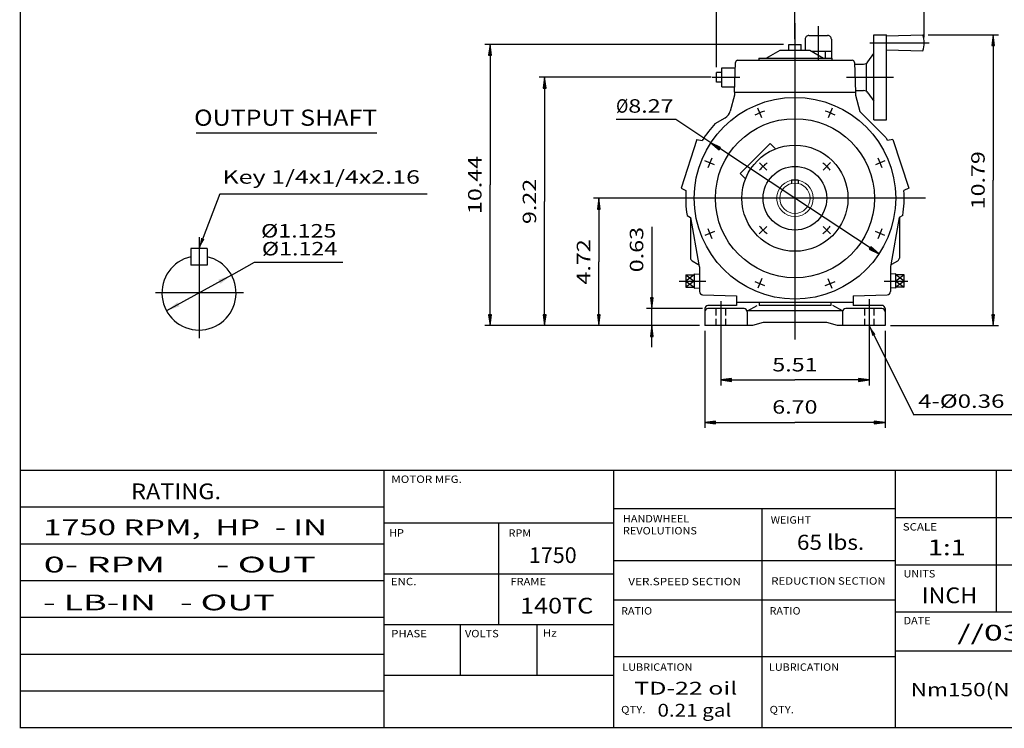
# Model space of a CAD drawing. Extents: x -28.8 to 28.8, y -21.3 to 21.3.
# Drawn here: x -28.8 to 7.8, y -21.3 to 5 of the extents above; entities that cross this region are included whole.
import ezdxf
from ezdxf.enums import TextEntityAlignment as Align

# ---------------------------------------------------------------- set-up
doc = ezdxf.new("R2010")
doc.units = 0
doc.header["$MEASUREMENT"] = 0
doc.linetypes.add('HIDDEN', pattern=[0.375, 0.25, -0.125])
doc.layers.add('DEFPOINTS-0', color=3, linetype='Continuous')
doc.styles.add('ATTR', font='ROMAND.SHX', dxfattribs={"height": 0.00802})
doc.styles.get("Standard").update_dxf_attribs({"font": 'ROMAND.SHX'})
doc.dimstyles.get("Standard").update_dxf_attribs({"dimtxt": 0.185806, "dimasz": 0.18, "dimexe": 0.18, "dimexo": 0.0625, "dimgap": 0.09, "dimtad": 0, "dimtih": 1, "dimtoh": 1, "dimdec": 4, "dimrnd": 1e-07, "dimzin": 0, "dimdsep": 46, "dimtxsty": 'Standard', "dimcen": 0.09, "dimadec": 0, "dimazin": 0, "dimtfac": 1, "dimtdec": 4, "dimtofl": 0, "dimtmove": 0, "dimatfit": 3, "dimfxl": 0, "dimtolj": 1, "dimtzin": 0, "dimarcsym": 0})

# ---------------------------------------------------------------- blocks, each defined once
blk = doc.blocks.new('*D4')
at = {"linetype": 'Continuous'}
for points in [[(-2.729, -8.34), (-2.329, -8.392), (-2.329, -8.288)], [(2.787, -8.34), (2.387, -8.288), (2.387, -8.392)]]:
    blk.add_hatch(color=7, dxfattribs=at).paths.add_polyline_path(points)
at = {"color": 7, "linetype": 'Continuous'}
for p, q in [((-2.729, -6.521), (-2.729, -8.54)), ((2.787, -6.521), (2.787, -8.54))]:
    blk.add_line(p, q, dxfattribs=at)
for points in [[(-2.729, -8.34), (-2.329, -8.392), (-2.329, -8.288)], [(2.787, -8.34), (2.387, -8.288), (2.387, -8.392)]]:
    blk.add_lwpolyline(points, close=True, dxfattribs=at)
for points in [[(-2.329, -8.34), (-2.329, -8.34), (-2.329, -8.34), (0.029, -8.34)], [(2.387, -8.34), (2.387, -8.34), (2.387, -8.34), (0.029, -8.34)]]:
    blk.add_lwpolyline(points, dxfattribs=at)
blk.add_text('5.51', height=0.5, dxfattribs=at).set_placement((-0.812, -8.023), (0.87, -8.023), align=Align.FIT)
blk = doc.blocks.new('*D5')
at = {"linetype": 'Continuous'}
for points in [[(-3.32, -9.921), (-2.92, -9.973), (-2.92, -9.869)], [(3.378, -9.921), (2.978, -9.869), (2.978, -9.973)]]:
    blk.add_hatch(color=7, dxfattribs=at).paths.add_polyline_path(points)
at = {"color": 7, "linetype": 'Continuous'}
for p, q in [((-3.32, -6.521, -2.5), (-3.32, -10.121, -2.5)), ((3.378, -6.521, -2.5), (3.378, -10.121, -2.5))]:
    blk.add_line(p, q, dxfattribs=at)
for points in [[(-3.32, -9.921), (-2.92, -9.973), (-2.92, -9.869)], [(3.378, -9.921), (2.978, -9.869), (2.978, -9.973)]]:
    blk.add_lwpolyline(points, close=True, dxfattribs=at)
for points in [[(-2.92, -9.921), (-2.92, -9.921), (-2.92, -9.921), (0.029, -9.921)], [(2.978, -9.921), (2.978, -9.921), (2.978, -9.921), (0.029, -9.921)]]:
    blk.add_lwpolyline(points, dxfattribs=at)
blk.add_text('6.70', height=0.5, dxfattribs=at).set_placement((-0.815, -9.592, -2.5), (0.867, -9.592, -2.5), align=Align.FIT)
blk = doc.blocks.new('*D6')
at = {"linetype": 'Continuous'}
for points in [[(-11.299, 4.12), (-11.351, 3.72), (-11.247, 3.72)], [(-11.299, -6.321), (-11.247, -5.921), (-11.351, -5.921)]]:
    blk.add_hatch(color=7, dxfattribs=at).paths.add_polyline_path(points)
at = {"color": 7, "linetype": 'Continuous'}
for p, q in [((-0.398, 4.12), (-11.499, 4.12)), ((-3.52, -6.321), (-11.499, -6.321))]:
    blk.add_line(p, q, dxfattribs=at)
for points in [[(-11.299, 4.12), (-11.351, 3.72), (-11.247, 3.72)], [(-11.299, -6.321), (-11.247, -5.921), (-11.351, -5.921)]]:
    blk.add_lwpolyline(points, close=True, dxfattribs=at)
for points in [[(-11.299, 3.72), (-11.299, 3.72), (-11.299, 3.72), (-11.299, -1.101)], [(-11.299, -5.921), (-11.299, -5.921), (-11.299, -5.921), (-11.299, -1.101)]]:
    blk.add_lwpolyline(points, dxfattribs=at)
blk.add_text('10.44', height=0.5, rotation=90, dxfattribs=at).set_placement((-11.616, -2.179), (-11.616, -0.022), align=Align.FIT)
blk = doc.blocks.new('*D7')
at = {"linetype": 'Continuous'}
for points in [[(-7.26, -1.593), (-7.312, -1.993), (-7.208, -1.993)], [(-7.26, -6.321), (-7.208, -5.921), (-7.312, -5.921)]]:
    blk.add_hatch(color=7, dxfattribs=at).paths.add_polyline_path(points)
at = {"color": 7, "linetype": 'Continuous'}
for p, q in [((-4.807, -1.593), (-7.46, -1.593)), ((-3.52, -6.321), (-7.46, -6.321))]:
    blk.add_line(p, q, dxfattribs=at)
for points in [[(-7.26, -1.593), (-7.312, -1.993), (-7.208, -1.993)], [(-7.26, -6.321), (-7.208, -5.921), (-7.312, -5.921)]]:
    blk.add_lwpolyline(points, close=True, dxfattribs=at)
for points in [[(-7.26, -1.993), (-7.26, -1.993), (-7.26, -1.993), (-7.26, -3.957)], [(-7.26, -5.921), (-7.26, -5.921), (-7.26, -5.921), (-7.26, -3.957)]]:
    blk.add_lwpolyline(points, dxfattribs=at)
blk.add_text('4.72', height=0.5, rotation=90, dxfattribs=at).set_placement((-7.576, -4.798), (-7.576, -3.116), align=Align.FIT)
blk = doc.blocks.new('*D8')
at = {"linetype": 'Continuous'}
for points in [[(0.029, 5.809), (0.429, 5.757), (0.429, 5.861)], [(4.836, 5.809), (4.436, 5.861), (4.436, 5.757)]]:
    blk.add_hatch(color=7, dxfattribs=at).paths.add_polyline_path(points)
at = {"color": 7, "linetype": 'Continuous'}
for p, q in [((0.029, 4.32), (0.029, 6.009)), ((4.836, 4.379), (4.836, 6.009))]:
    blk.add_line(p, q, dxfattribs=at)
for points in [[(0.029, 5.809), (0.429, 5.757), (0.429, 5.861)], [(4.836, 5.809), (4.436, 5.861), (4.436, 5.757)]]:
    blk.add_lwpolyline(points, close=True, dxfattribs=at)
for points in [[(0.429, 5.809), (0.429, 5.809), (0.429, 5.809), (2.432, 5.809)], [(4.436, 5.809), (4.436, 5.809), (4.436, 5.809), (2.432, 5.809)]]:
    blk.add_lwpolyline(points, dxfattribs=at)
blk.add_text('4.80', height=0.5, dxfattribs=at).set_placement((1.591, 6.126), (3.273, 6.126), align=Align.FIT)
blk = doc.blocks.new('*D10')
at = {"linetype": 'Continuous'}
for points in [[(-5.289, -5.691), (-5.237, -5.291), (-5.341, -5.291)], [(-5.289, -6.321), (-5.341, -6.721), (-5.237, -6.721)]]:
    blk.add_hatch(color=7, dxfattribs=at).paths.add_polyline_path(points)
at = {"color": 7, "linetype": 'Continuous'}
for p, q in [((-3.403, -5.691), (-5.489, -5.691)), ((-3.52, -6.321), (-5.489, -6.321))]:
    blk.add_line(p, q, dxfattribs=at)
for points in [[(-5.289, -2.658), (-5.289, -4.891), (-5.289, -5.291)], [(-5.289, -6.321), (-5.289, -5.691)], [(-5.289, -7.121), (-5.289, -6.721)]]:
    blk.add_lwpolyline(points, dxfattribs=at)
for points in [[(-5.289, -5.691), (-5.237, -5.291), (-5.341, -5.291)], [(-5.289, -6.321), (-5.341, -6.721), (-5.237, -6.721)]]:
    blk.add_lwpolyline(points, close=True, dxfattribs=at)
blk.add_text('0.63', height=0.5, rotation=90, dxfattribs=at).set_placement((-5.605, -4.341), (-5.605, -2.658), align=Align.FIT)
blk = doc.blocks.new('*D11')
at = {"linetype": 'Continuous'}
for points in [[(-3.094, 0.47), (-2.789, 0.206), (-2.732, 0.293)], [(3.152, -3.656), (2.847, -3.393), (2.789, -3.479)]]:
    blk.add_hatch(color=0, dxfattribs=at).paths.add_polyline_path(points)
at = {"color": 0, "linetype": 'Continuous'}
for points in [[(-3.094, 0.47), (-3.428, 0.691), (-4.391, 1.327), (-6.616, 1.327)], [(2.818, -3.436), (0.029, -1.593), (0.029, -1.593), (-2.76, 0.25)]]:
    blk.add_lwpolyline(points, dxfattribs=at)
for points in [[(-3.094, 0.47), (-2.789, 0.206), (-2.732, 0.293)], [(3.152, -3.656), (2.847, -3.393), (2.789, -3.479)]]:
    blk.add_lwpolyline(points, close=True, dxfattribs=at)
for s, p, p2 in [('%%c', (-6.616, 1.584), (-6.163, 1.584)), ('8.27', (-6.163, 1.584), (-4.481, 1.584))]:
    blk.add_text(s, height=0.5, dxfattribs=at).set_placement(p, p2, align=Align.FIT)
blk = doc.blocks.new('*D16')
at = {"linetype": 'Continuous'}
for points in [[(-2.887, 5.809), (-2.487, 5.757), (-2.487, 5.861)], [(0.029, 5.809), (-0.371, 5.861), (-0.371, 5.757)]]:
    blk.add_hatch(color=7, dxfattribs=at).paths.add_polyline_path(points)
at = {"color": 7, "linetype": 'Continuous'}
for p, q in [((-2.887, 3.276), (-2.887, 6.009)), ((0.029, 4.32), (0.029, 6.009))]:
    blk.add_line(p, q, dxfattribs=at)
for points in [[(-2.887, 5.809), (-2.487, 5.757), (-2.487, 5.861)], [(0.029, 5.809), (-0.371, 5.861), (-0.371, 5.757)]]:
    blk.add_lwpolyline(points, close=True, dxfattribs=at)
for points in [[(-2.487, 5.809), (-2.487, 5.809), (-2.487, 5.809), (-1.429, 5.809)], [(-0.371, 5.809), (-0.371, 5.809), (-0.371, 5.809), (-1.429, 5.809)]]:
    blk.add_lwpolyline(points, dxfattribs=at)
blk.add_text('2.92', height=0.5, dxfattribs=at).set_placement((-2.27, 6.126), (-0.588, 6.126), align=Align.FIT)
blk = doc.blocks.new('*D17')
at = {"linetype": 'Continuous'}
for points in [[(7.396, 4.473), (7.344, 4.073), (7.448, 4.073)], [(7.396, -6.321), (7.448, -5.921), (7.344, -5.921)]]:
    blk.add_hatch(color=7, dxfattribs=at).paths.add_polyline_path(points)
at = {"color": 7, "linetype": 'Continuous'}
for p, q in [((4.979, 4.473), (7.596, 4.473)), ((3.578, -6.321), (7.596, -6.321))]:
    blk.add_line(p, q, dxfattribs=at)
for points in [[(7.396, 4.473), (7.344, 4.073), (7.448, 4.073)], [(7.396, -6.321), (7.448, -5.921), (7.344, -5.921)]]:
    blk.add_lwpolyline(points, close=True, dxfattribs=at)
for points in [[(7.396, 4.073), (7.396, 4.073), (7.396, 4.073), (7.396, -0.924)], [(7.396, -5.921), (7.396, -5.921), (7.396, -5.921), (7.396, -0.924)]]:
    blk.add_lwpolyline(points, dxfattribs=at)
blk.add_text('10.79', height=0.5, rotation=90, dxfattribs=at).set_placement((7.079, -2.002), (7.079, 0.154), align=Align.FIT)
blk = doc.blocks.new('*D18')
at = {"linetype": 'Continuous'}
for points in [[(-9.27, 2.898), (-9.322, 2.498), (-9.218, 2.498)], [(-9.27, -6.321), (-9.218, -5.921), (-9.322, -5.921)]]:
    blk.add_hatch(color=7, dxfattribs=at).paths.add_polyline_path(points)
at = {"color": 7, "linetype": 'Continuous'}
for p, q in [((-3.087, 2.898), (-9.47, 2.898)), ((-3.52, -6.321), (-9.47, -6.321))]:
    blk.add_line(p, q, dxfattribs=at)
for points in [[(-9.27, 2.898), (-9.322, 2.498), (-9.218, 2.498)], [(-9.27, -6.321), (-9.218, -5.921), (-9.322, -5.921)]]:
    blk.add_lwpolyline(points, close=True, dxfattribs=at)
for points in [[(-9.27, 2.498), (-9.27, 2.498), (-9.27, 2.498), (-9.27, -1.711)], [(-9.27, -5.921), (-9.27, -5.921), (-9.27, -5.921), (-9.27, -1.711)]]:
    blk.add_lwpolyline(points, dxfattribs=at)
blk.add_text('9.22', height=0.5, rotation=90, dxfattribs=at).set_placement((-9.586, -2.552), (-9.586, -0.87), align=Align.FIT)

msp = doc.modelspace()

# ---------------------------------------------------------------- linework, layer by layer
at = {"linetype": 'Continuous'}
for p, q in [((0.02883, 4.9079, -2.5), (0.02883, -6.83411, -2.5)), ((2.96413, 1.3225, -2.5), (2.96413, 4.4745, -2.5)), ((2.96413, 4.4745, -2.5), (3.43693, 4.4745, -2.5)), ((3.43692, 4.43454, -2.5), (4.77878, 4.47288, -2.5)), ((3.43693, 1.3225, -2.5), (3.43693, 4.4745, -2.5)), ((-0.19772, 3.90342, -2.5), (-0.19772, 4.1199, -2.5)), ((-0.19772, 4.1199, -2.5), (0.25538, 4.1199, -2.5)), ((0.25538, 3.90342, -2.5), (0.25538, 4.1199, -2.5)), ((2.81349, 4.179, -2.5), (5.01989, 4.179, -2.5)), ((-1.03497, 3.6077, -2.5), (-0.52277, 3.90342, -2.5)), ((-0.52277, 3.90342, -2.5), (0.58043, 3.90342, -2.5)), ((0.58043, 3.90342, -2.5), (1.09263, 3.6077, -2.5)), ((2.73958, 3.47221, -2.5), (2.96412, 3.78126, -2.5)), ((3.43692, 3.92346, -2.5), (4.77877, 3.88512, -2.5)), ((-2.21698, 2.3469, -2.5), (-2.17836, 3.45285, -2.5)), ((-2.0996, 3.5289, -2.5), (2.15725, 3.5289, -2.5)), ((-1.31077, 3.6077, -2.5), (1.40783, 3.6077, -2.5)), ((-1.31077, 3.6077, -2.5), (-1.31077, 3.5289, -2.5)), ((1.40783, 3.5289, -2.5), (1.40783, 3.6077, -2.5)), ((2.236, 3.45285, -2.5), (2.27462, 2.3469, -2.5)), ((2.23816, 3.391, -2.5), (2.58022, 3.391, -2.5)), ((2.6806, 3.391, -2.5), (2.6806, 2.406, -2.5)), ((-2.68977, 3.0758, -2.5), (-2.88677, 3.0758, -2.5)), ((-2.88677, 2.7212, -2.5), (-2.88677, 3.0758, -2.5)), ((-2.68977, 3.2531, -2.5), (-2.18533, 3.2531, -2.5)), ((-2.68977, 2.5439, -2.5), (-2.68977, 3.2531, -2.5)), ((-3.05182, 2.8985, -2.5), (-2.01273, 2.8985, -2.5)), ((-2.68977, 2.7212, -2.5), (-2.88677, 2.7212, -2.5)), ((1.95017, 2.8985, -2.5), (3.69342, 2.8985, -2.5)), ((-2.68977, 2.5439, -2.5), (-2.21697, 2.5439, -2.5)), ((-2.21698, 2.2287, -2.5), (-2.37533, 1.63774, -2.5)), ((-2.21697, 2.3469, -2.5), (-2.21697, 2.2287, -2.5)), ((-2.21697, 2.3469, -2.5), (2.27463, 2.3469, -2.5)), ((2.27255, 2.406, -2.5), (2.58022, 2.406, -2.5)), ((2.27462, 2.2287, -2.5), (2.43563, 1.62781, -2.5)), ((2.27463, 2.3469, -2.5), (2.27463, 2.2287, -2.5)), ((2.73959, 2.32478, -2.5), (2.96412, 2.01574, -2.5)), ((-1.20669, 1.38971, -2.5), (-1.35531, 1.74851, -2.5)), ((1.41682, 1.75782, -2.5), (1.26821, 1.39903, -2.5)), ((2.43563, 1.62782, -2.5), (3.40543, 0.65802, -2.5)), ((-2.93025, 1.1841, -2.5), (-2.5589, 1.3985, -2.5)), ((2.96413, 1.3225, -2.5), (3.43693, 1.3225, -2.5)), ((-3.61349, 0.58462, -2.5), (-4.1979, -1.21402, -2.5)), ((-3.61349, 0.58462, -2.5), (-3.4133, 0.5565, -2.5)), ((-2.00496, -0.67373, -2.5), (-0.89056, 0.44067, -2.5)), ((-0.89056, 0.44067, -2.5), (-0.69069, 0.2408, -2.5)), ((3.37202, 0.69142, -2.5), (3.3785, 0.6979, -2.5)), ((3.67114, 0.58462, -2.5), (3.47095, 0.5565, -2.5)), ((3.67114, 0.58462, -2.5), (4.25555, -1.21402, -2.5)), ((-2.9624, -0.3541, -2.5), (-3.31548, -0.20785, -2.5)), ((-1.28691, -0.27737, -2.5), (-1.01592, -0.54836, -2.5)), ((1.07358, -0.54835, -2.5), (1.35219, -0.26974, -2.5)), ((3.37134, -0.20858, -2.5), (3.01826, -0.35484, -2.5)), ((-2.00496, -0.67373, -2.5), (-1.80508, -0.8736, -2.5)), ((-4.1979, -1.21402, -2.5), (-4.01941, -1.30894, -2.5)), ((4.25555, -1.21402, -2.5), (4.07706, -1.30894, -2.5)), ((4.87503, -1.5931, -2.5), (-4.82018, -1.5931, -2.5)), ((-3.97926, -2.22888, -2.5), (-3.84657, -2.30549, -2.5)), ((-3.85207, -2.3023, -2.5), (-3.85207, -3.81371, -2.5)), ((-3.84657, -2.30549, -2.5), (-3.53646, -4.06417, -2.5)), ((3.90421, -2.30548, -2.5), (3.59411, -4.06417, -2.5)), ((4.03692, -2.22887, -2.5), (3.90422, -2.30548, -2.5)), ((3.90973, -2.3023, -2.5), (3.90973, -3.81371, -2.5)), ((-2.9624, -2.8321, -2.5), (-3.31548, -2.97836, -2.5)), ((-1.29452, -2.91645, -2.5), (-1.01591, -2.63784, -2.5)), ((1.07358, -2.63787, -2.5), (1.35219, -2.91647, -2.5)), ((3.37134, -2.97762, -2.5), (3.01826, -2.83137, -2.5)), ((-3.79298, -3.91607, -2.5), (-3.57628, -4.04119, -2.5)), ((3.63392, -4.04118, -2.5), (3.85062, -3.91607, -2.5)), ((-3.51717, -4.14355, -2.5), (-3.51717, -5.05873, -2.5)), ((3.57483, -4.14355, -2.5), (3.57483, -5.05873, -2.5)), ((-4.2758, -4.6663, -2.5), (-3.28038, -4.6663, -2.5)), ((-4.02898, -4.43188, -2.5), (-4.02898, -4.90073, -2.5)), ((-4.02898, -4.43188, -2.5), (-3.71378, -4.43188, -2.5)), ((-3.71378, -4.43188, -2.5), (-4.02898, -4.6663, -2.5)), ((-4.02898, -4.43188, -2.5), (-3.71378, -4.6663, -2.5)), ((-3.71378, -4.6663, -2.5), (-4.02898, -4.90072, -2.5)), ((-4.02898, -4.6663, -2.5), (-3.71378, -4.90072, -2.5)), ((-4.02898, -4.6663, -2.5), (-3.71378, -4.6663, -2.5)), ((-3.71378, -4.40091, -2.5), (-3.71378, -4.9317, -2.5)), ((-3.71378, -4.40091, -2.5), (-3.51717, -4.40705, -2.5)), ((-1.2067, -4.57592, -2.5), (-1.35532, -4.93472, -2.5)), ((1.41683, -4.94404, -2.5), (1.26821, -4.58524, -2.5)), ((3.33803, -4.6663, -2.5), (4.22147, -4.6663, -2.5)), ((3.77143, -4.40091, -2.5), (3.57482, -4.40705, -2.5)), ((3.77143, -4.9317, -2.5), (3.77143, -4.40091, -2.5)), ((4.08663, -4.43188, -2.5), (3.77143, -4.43188, -2.5)), ((4.08663, -4.43188, -2.5), (3.77143, -4.6663, -2.5)), ((4.08663, -4.6663, -2.5), (3.77143, -4.43188, -2.5)), ((3.77143, -4.6663, -2.5), (4.08663, -4.6663, -2.5)), ((3.77143, -4.6663, -2.5), (4.08663, -4.90072, -2.5)), ((4.08663, -4.6663, -2.5), (3.77143, -4.90072, -2.5)), ((4.08663, -4.90073, -2.5), (4.08663, -4.43188, -2.5)), ((-4.02898, -4.90073, -2.5), (-3.71378, -4.90073, -2.5)), ((-3.71378, -4.9317, -2.5), (-3.51717, -4.92556, -2.5)), ((3.77143, -4.9317, -2.5), (3.57483, -4.92555, -2.5)), ((4.08663, -4.90073, -2.5), (3.77143, -4.90073, -2.5)), ((-3.4031, -5.17686, -2.5), (-2.13817, -5.22103, -2.5)), ((-2.72917, -5.40989, -2.5), (-2.72917, -6.50823, -2.5)), ((-2.13817, -5.22103, -2.5), (-2.13817, -5.5725, -2.5)), ((-2.13817, -5.4543, -2.5), (2.19583, -5.4543, -2.5)), ((-1.30401, -5.4543, -2.5), (-1.30401, -5.5725, -2.5)), ((1.36166, -5.4543, -2.5), (1.36166, -5.5725, -2.5)), ((2.19583, -5.22103, -2.5), (3.46075, -5.17686, -2.5)), ((2.19583, -5.22103, -2.5), (2.19583, -5.5725, -2.5)), ((2.78683, -5.34432, -2.5), (2.78683, -6.50003, -2.5)), ((-3.32017, -5.6907, -2.5), (-3.32017, -6.3211, -2.5)), ((-2.13817, -5.5725, -2.5), (-3.20197, -5.5725, -2.5)), ((-1.86237, -5.6907, -2.5), (-3.20197, -5.6907, -2.5)), ((1.80859, -5.7695, -2.5), (-1.75094, -5.7695, -2.5)), ((-1.74417, -5.8089, -2.5), (-1.74417, -6.3211, -2.5)), ((-1.73267, -5.76951, -2.5), (-1.37836, -5.57252, -2.5)), ((1.36166, -5.5725, -2.5), (-1.30401, -5.5725, -2.5)), ((1.79033, -5.7695, -2.5), (1.43601, -5.5725, -2.5)), ((1.80183, -5.8089, -2.5), (1.80183, -6.3211, -2.5)), ((3.25963, -5.6907, -2.5), (1.92003, -5.6907, -2.5)), ((3.25963, -5.5725, -2.5), (2.19583, -5.5725, -2.5)), ((3.37783, -5.6907, -2.5), (3.37783, -6.3211, -2.5)), ((-1.15316, -6.2029, -2.5), (-1.54716, -6.3211, -2.5)), ((1.21082, -6.2029, -2.5), (-1.15317, -6.2029, -2.5)), ((1.6048, -6.3211, -2.5), (1.2108, -6.2029, -2.5)), ((-1.54717, -6.3211, -2.5), (-3.32017, -6.3211, -2.5)), ((3.37783, -6.3211, -2.5), (1.60482, -6.3211, -2.5))]:
    msp.add_line(p, q, dxfattribs=at)
at = {"color": 7, "linetype": 'Continuous'}
for p, q in [((0.89563, 4.79417), (0.89563, 3.55985)), ((0.5482, 4.4537), (1.24279, 4.4537)), ((0.40763, 4.31681), (0.40763, 3.90317)), ((1.38363, 4.31332), (1.38363, 3.6077)), ((0.64923, 3.8637), (1.38363, 3.8637)), ((1.15162, 3.8637), (1.15162, 3.6077)), ((-0.09617, -0.91968, -2.5), (-0.09617, -1.04467, -2.5)), ((0.15382, -0.91968, -2.5), (-0.09617, -0.91968, -2.5)), ((0.15382, -0.91968, -2.5), (0.15382, -1.04468, -2.5)), ((-22.41892, -3.46062, -2.5), (-22.41892, -4.07311, -2.5)), ((-21.80643, -3.46062, -2.5), (-22.41892, -3.46062, -2.5)), ((-21.80643, -3.46062, -2.5), (-21.80643, -4.07311, -2.5)), ((-21.80643, -4.07311, -2.5), (-22.41892, -4.07311, -2.5)), ((-20.46196, -5.11051, -2.5), (-23.73014, -5.11051, -2.5))]:
    msp.add_line(p, q, dxfattribs=at)
for p, q in [((-22.21204, 0.8341, -2.5), (-15.49954, 0.8341, -2.5)), ((-28.75, -11.69114, -2.5), (28.75, -11.69114, -2.5)), ((-15.25, -11.69114, -2.5), (-15.25, -21.25, -2.5)), ((-6.71563, -11.69114, -2.5), (-6.71563, -21.25, -2.5)), ((3.75, -11.69114, -2.5), (3.75, -21.25, -2.5)), ((7.50928, -11.69114, -2.5), (7.50928, -16.953, -2.5)), ((-28.75, -13.05664, -2.5), (-15.25, -13.05664, -2.5)), ((-6.71563, -13.11185, -2.5), (3.75, -13.11185, -2.5)), ((-1.19925, -13.11185, -2.5), (-1.19925, -21.25, -2.5)), ((3.75, -13.453, -2.5), (11.57902, -13.453, -2.5)), ((-15.25, -13.64937, -2.5), (-6.71563, -13.64937, -2.5)), ((-10.98281, -13.64937, -2.5), (-10.98281, -17.41937, -2.5)), ((-28.75, -14.42214, -2.5), (-15.25, -14.42214, -2.5)), ((-6.71563, -15.0412, -2.5), (3.75, -15.0412, -2.5)), ((3.75, -15.203, -2.5), (11.57902, -15.203, -2.5)), ((-15.25, -15.53437, -2.5), (-6.71563, -15.53437, -2.5)), ((-28.75, -15.78764, -2.5), (-15.25, -15.78764, -2.5)), ((-6.71563, -16.5011, -2.5), (3.75, -16.5011, -2.5)), ((-28.75, -17.15314, -2.5), (-15.25, -17.15314, -2.5)), ((3.75, -16.953, -2.5), (11.57902, -16.953, -2.5)), ((-15.25, -17.41937, -2.5), (-6.71563, -17.41937, -2.5)), ((-12.40529, -17.41937, -2.5), (-12.40529, -19.29811, -2.5)), ((-9.56046, -17.41937, -2.5), (-9.56046, -19.29811, -2.5)), ((-28.75, -18.51864, -2.5), (-15.25, -18.51864, -2.5)), ((-6.71563, -18.60996, -2.5), (3.75, -18.60996, -2.5)), ((3.75, -18.3962, -2.5), (28.75, -18.3962, -2.5)), ((-15.25, -19.29811, -2.5), (-6.71563, -19.29811, -2.5)), ((-28.75, -19.88414, -2.5), (-15.25, -19.88414, -2.5))]:
    msp.add_line(p, q)
at = {"color": 7, "linetype": 'ByBlock'}
for p, q in [((-21.33118, -1.42558, -2.5), (-13.63446, -1.42558, -2.5)), ((4.44538, -9.62387, -2.5), (8.1572, -9.62387, -2.5))]:
    msp.add_line(p, q, dxfattribs=at)
at = {"linetype": 'ByBlock'}
for p, q in [((-19.23392, -3.52651, -2.5), (-19.23392, -3.52651, -2.5)), ((-20.90253, -4.44365, -2.5), (-20.04548, -3.97258, -2.5)), ((-20.04548, -3.97258, -2.5), (-16.76357, -3.97258, -2.5)), ((-20.90695, -4.44774, -2.5), (-23.31848, -5.77321, -2.5))]:
    msp.add_line(p, q, dxfattribs=at)
at = {"linetype": 'HIDDEN'}
for p, q in [((-2.90647, -5.6907, -2.5), (-2.90647, -6.3211, -2.5)), ((-2.55187, -5.6907, -2.5), (-2.55187, -6.3211, -2.5)), ((2.60953, -5.6907, -2.5), (2.60953, -6.3211, -2.5)), ((2.96413, -5.6907, -2.5), (2.96413, -6.3211, -2.5))]:
    msp.add_line(p, q, dxfattribs=at)
at = {"const_width": 0.05}
msp.add_lwpolyline([(-28.75, -21.25), (-28.75, 21.25), (28.75, 21.25), (28.75, -21.25)], close=True, dxfattribs=at)
at = {"linetype": 'Continuous'}
for radius in [3.743, 2.955, 1.97, 1.182]:
    msp.add_circle((0.02883, -1.5931, -2.5), radius, dxfattribs=at)
at = {"color": 7, "linetype": 'Continuous', "lineweight": 0}
for radius in [0.67964, 0.5625]:
    msp.add_circle((0.02883, -1.5931, -2.5), radius, dxfattribs=at)
at = {"linetype": 'Continuous'}
for centre, radius, start, end in [((4.04763, 4.179, -2.5), 0.788, -21.896991, 21.896951), ((-2.0996, 3.4501, -2.5), 0.0788, 89.999982, 178.000167), ((2.15725, 3.4501, -2.5), 0.0788, 1.999851, 89.999982), ((2.58022, 3.588, -2.5), 0.197, -89.999982, -35.99994), ((2.58022, 2.209, -2.5), 0.197, 36.000076, 89.999982), ((-2.7559, 1.73971, -2.5), 0.394, -59.999981, -15.00006), ((0.02883, -1.5931, -2.5), 3.4278, 109.206693, 115.79329), ((0.02883, -1.5931, -2.5), 3.4278, 64.206674, 70.793326), ((0.02883, -1.5931, -2.5), 4.0582, 136.816066, 148.01524), ((0.02883, -1.5931, -2.5), 4.0582, 31.984755, 33.690704), ((0.02883, -1.5931, -2.5), 3.4278, 154.206656, 160.793308), ((0.02883, -1.5931, -2.5), 1.6745, 128.255708, 141.744839), ((0.02883, -1.5931, -2.5), 1.6745, 38.255439, 51.744591), ((0.02883, -1.5931, -2.5), 3.4278, 19.206751, 25.79338), ((0.02883, -1.5931, -2.5), 4.0582, 175.984755, 189.013236), ((0.02883, -1.5931, -2.5), 4.0582, -9.01319, 4.015265), ((0.02883, -1.5931, -2.5), 3.4278, -160.793363, -154.206711), ((0.02883, -1.5931, -2.5), 1.6745, -141.744512, -128.25538), ((0.02883, -1.5931, -2.5), 1.6745, -51.74469, -38.255541), ((0.02883, -1.5931, -2.5), 3.4278, -25.79334, -19.206711), ((-3.73387, -3.81371, -2.5), 0.1182, 179.999978, 239.999901), ((3.79153, -3.81371, -2.5), 0.1182, -59.999933, 0), ((-3.63537, -4.14355, -2.5), 0.1182, 0, 60.00007), ((3.69303, -4.14355, -2.5), 0.1182, 120.000099, 179.999964), ((0.02883, -1.5931, -2.5), 3.4278, -115.793344, -109.206693), ((0.02883, -1.5931, -2.5), 3.4278, -70.793333, -64.206667), ((-3.39897, -5.05873, -2.5), 0.1182, 179.999978, 268.000419), ((3.45663, -5.05873, -2.5), 0.1182, -87.99987, 0), ((0.02882, -5.17843, -2.5), 0.1182, -91.999581, -88.000437), ((-3.20197, -5.6907, -2.5), 0.1182, 90.000037, 180.000022), ((-3.20197, -5.8089, -2.5), 0.1182, 89.999982, 179.999964), ((-1.86237, -5.8089, -2.5), 0.1182, -0.00002, 90.000037), ((1.92003, -5.8089, -2.5), 0.1182, 90.000037, 180.000022), ((3.25963, -5.6907, -2.5), 0.1182, -0.00002, 90.000037), ((3.25963, -5.8089, -2.5), 0.1182, 0, 89.999982)]:
    msp.add_arc(centre, radius, start, end, dxfattribs=at)
at = {"color": 7, "linetype": 'Continuous'}
msp.add_arc((-22.11267, -5.11051, -2.5), 1.37811, 102.83959, 437.160408, dxfattribs=at)
at = {"color": 7}
for centre, major_axis, ratio, start_param, end_param in [((0.54898, 4.31256), (0.14133, 0), 0.99963625, 1.57079637, 3.1415928), ((1.2421, 4.31256), (0.14134, 0), 0.99957502, 0, 1.57079637)]:
    msp.add_ellipse(centre, major_axis=major_axis, ratio=ratio, start_param=start_param, end_param=end_param, dxfattribs=at)
at = {"linetype": 'Continuous'}
for p in [(0.02883, -1.5931, -2.5), (4.08703, -1.5931, -2.5)]:
    msp.add_point(p, dxfattribs=at)
at = {"linetype": 'ByBlock'}
for points in [[(-21.31295, -4.76788, -2.5), (-21.39483, -4.6189, -2.5), (-20.90695, -4.44774, -2.5)], [(-22.8306, -5.60205, -2.5), (-22.91248, -5.45307, -2.5), (-23.31848, -5.77321, -2.5)]]:
    msp.add_solid(points, dxfattribs=at)
at = {"layer": 'DEFPOINTS', "color": 7, "linetype": 'Continuous'}
for p in [(-0.09617, -0.91968, -2.5), (-0.09617, -0.91968, -2.5), (-0.09617, -0.91968, -2.5), (-0.09617, -0.91968, -2.5), (-0.09617, -0.91968, -2.5), (0.15382, -0.91968, -2.5), (0.15382, -0.91968, -2.5), (-0.09617, -1.16967, -2.5), (-0.09617, -1.16967, -2.5), (-0.53367, -1.5931, -2.5), (-0.53367, -1.5931, -2.5), (0.59132, -1.5931, -2.5), (0.59132, -1.5931, -2.5), (-22.41892, -3.46062, -2.5), (-22.41892, -3.46062, -2.5), (-22.41892, -3.46062, -2.5), (-22.41892, -3.46062, -2.5), (-22.41892, -3.46062, -2.5), (-21.80643, -3.46062, -2.5), (-21.80643, -3.46062, -2.5), (-22.41892, -4.07311, -2.5), (-22.41892, -4.07311, -2.5), (-22.41892, -4.07311, -2.5), (-23.49078, -5.11051, -2.5), (-23.49078, -5.11051, -2.5), (-20.73457, -5.11051, -2.5), (-20.73457, -5.11051, -2.5)]:
    msp.add_point(p, dxfattribs=at)
at = {"layer": 'DEFPOINTS-0', "color": 7, "linetype": 'Continuous'}
msp.add_line((-22.11267, -3.03812, -2.5), (-22.11267, -6.78615, -2.5), dxfattribs=at)

# ---------------------------------------------------------------- texts
at = {"style": 'ATTR'}
for s, height, p, p2 in [('OUTPUT SHAFT', 0.6, (-22.29603, 1.09832, -2.5), (-15.48978, 1.09832, -2.5)), ('MOTOR MFG.', 0.275, (-14.96764, -12.16373, -2.5), (-12.34655, -12.16373, -2.5)), ('HANDWHEEL', 0.275, (-6.36367, -13.63012, -2.5), (-3.89726, -13.63012, -2.5)), ('WEIGHT', 0.275, (-0.87224, -13.67455, -2.5), (0.62307, -13.67455, -2.5)), ('HP', 0.275, (-15.04991, -14.15552, -2.5), (-14.49991, -14.15552, -2.5)), ('RPM', 0.275, (-10.61007, -14.16335, -2.5), (-9.77362, -14.16335, -2.5)), ('REVOLUTIONS', 0.275, (-6.36367, -14.07535, -2.5), (-3.6108, -14.07535, -2.5)), ('SCALE', 0.275, (4.03626, -13.93178, -2.5), (5.30527, -13.93178, -2.5)), ('65 lbs.', 0.557419, (0.10277, -14.64663, -2.5), (2.60187, -14.64663, -2.5)), ('1:1', 0.585, (4.96573, -14.84999, -2.5), (6.37948, -14.84999, -2.5)), ('ENC.', 0.275, (-14.98988, -15.96301, -2.5), (-14.03311, -15.96301, -2.5)), ('FRAME', 0.275, (-10.54338, -15.96301, -2.5), (-9.2228, -15.96301, -2.5)), ('VER.SPEED SECTION', 0.275, (-6.16357, -15.96301, -2.5), (-1.97555, -15.96301, -2.5)), ('REDUCTION SECTION', 0.275, (-0.85001, -15.94079, -2.5), (3.39817, -15.94079, -2.5)), ('UNITS', 0.275, (4.06414, -15.67298, -2.5), (5.24435, -15.67298, -2.5)), ('INCH', 0.585, (4.73751, -16.63001, -2.5), (6.80329, -16.63001, -2.5)), ('RATIO', 0.275, (-6.43036, -17.05169, -2.5), (-5.2788, -17.05169, -2.5)), ('RATIO', 0.275, (-0.91399, -17.05169, -2.5), (0.23758, -17.05169, -2.5)), ('DATE', 0.275, (4.06414, -17.41417, -2.5), (5.07247, -17.41417, -2.5)), ('//03', 0.585, (6.06233, -18.01777, -2.5), (8.45108, -18.01777, -2.5)), ('PHASE', 0.275, (-14.96764, -17.89598, -2.5), (-13.64707, -17.89598, -2.5)), ('VOLTS', 0.275, (-12.23305, -17.89598, -2.5), (-10.9755, -17.89598, -2.5)), ('Hz', 0.275, (-9.34282, -17.87376, -2.5), (-8.8186, -17.87376, -2.5)), ('LUBRICATION', 0.275, (-6.3859, -19.14019, -2.5), (-3.77913, -19.14019, -2.5)), ('LUBRICATION', 0.275, (-0.93894, -19.14019, -2.5), (1.66783, -19.14019, -2.5)), ('TD-22 oil', 0.475, (-5.93793, -20.02401, -2.5), (-2.11256, -20.02401, -2.5)), ('Nm150(NRXM-1500)', 0.4954839, (4.32832, -20.08483, -2.5), (12.14768, -20.08483, -2.5)), ('QTY.', 0.275, (-6.43036, -20.71767, -2.5), (-5.52516, -20.71767, -2.5)), ('0.21 gal', 0.475, (-5.0787, -20.84211, -2.5), (-2.33482, -20.84211, -2.5)), ('QTY.', 0.275, (-0.91399, -20.71767, -2.5), (-0.00878, -20.71767, -2.5))]:
    msp.add_text(s, height=height, dxfattribs=at).set_placement(p, p2, align=Align.FIT)
at = {"color": 7, "linetype": 'ByBlock'}
for s, height, p, p2 in [('Key 1/4x1/4x2.16', 0.5000051, (-21.2382, -1.05282, -2.5), (-13.9048, -1.05282, -2.5)), ('Ø1.125', 0.500005, (-19.80871, -3.05167, -2.5), (-17.00753, -3.05167, -2.5)), ('Ø1.124', 0.500005, (-19.77776, -3.71614, -2.5), (-16.97658, -3.71614, -2.5))]:
    msp.add_text(s, height=height, dxfattribs=at).set_placement(p, p2, align=Align.FIT)
at = {"color": 7}
msp.add_text('%%u4-Ø0.36', height=0.500005, dxfattribs=at).set_placement((4.60773, -9.37555, -2.5), (7.81089, -9.37555, -2.5), align=Align.FIT)
for s, p, p2 in [('RATING.', (-24.63536, -12.76895, -2.5), (-21.29598, -12.76895, -2.5)), ('1750 RPM,  HP  - IN', (-27.90532, -14.10441, -2.5), (-17.36313, -14.10441, -2.5)), ('1750', (-9.85543, -15.13773, -2.5), (-8.08093, -15.13773, -2.5)), ('0- RPM      - OUT', (-27.88145, -15.48756, -2.5), (-17.77192, -15.48756, -2.5)), ('- LB-IN   - OUT', (-27.90532, -16.89456, -2.5), (-19.29485, -16.89456, -2.5)), ('140TC', (-10.18479, -17.0138, -2.5), (-7.46088, -17.0138, -2.5))]:
    msp.add_text(s, height=0.585).set_placement(p, p2, align=Align.FIT)

# ---------------------------------------------------------------- dimensions: what is measured, and where the dimension line sits
at = {"color": 7, "linetype": 'Continuous'}
for base, p1, p2, text, override, picture, middle in [((0.02883, 5.80901, -2.5), (-2.88677, 3.0758, -2.5), (0.02883, 4.1199, -2.5), '2.92', {"dimtxt": 0.500005, "dimasz": 0.4, "dimexe": 0.2, "dimexo": 0.2, "dimgap": 0.15, "dimtad": 1, "dimtih": 0, "dimtoh": 0, "dimdec": 2, "dimclrd": 7, "dimclre": 7, "dimclrt": 7, "dimtdec": 2, "dimtix": 1, "dimtofl": 1}, '*D16', (-1.42897, 6.36266, -2.5)), ((4.83563, 5.80887, -2.5), (0.02883, 4.1199, -2.5), (4.83563, 4.179, -2.5), '4.80', {"dimtxt": 0.500005, "dimasz": 0.4, "dimexe": 0.2, "dimexo": 0.2, "dimgap": 0.15, "dimtad": 1, "dimtih": 0, "dimtoh": 0, "dimdec": 2, "dimclrd": 7, "dimclre": 7, "dimclrt": 7, "dimtdec": 2, "dimtofl": 1}, '*D8', (2.43223, 6.36252, -2.5))]:
    dim = msp.add_linear_dim(base=base, p1=p1, p2=p2, text=text, dimstyle='Standard', override=override, dxfattribs=at)
    dim.commit()
    dim.dimension.update_dxf_attribs({"geometry": picture, "text_midpoint": middle})
for base, p1, p2, text, picture, middle in [((7.39612, 4.47288, -2.5), (3.37783, -6.3211, -2.5), (4.77878, 4.47288, -2.5), '10.79', '*D17', (6.84247, -0.92411, -2.5)), ((-11.2991, 4.1199, -2.5), (-3.32017, -6.3211, -2.5), (-0.19772, 4.1199, -2.5), '10.44', '*D6', (-11.85275, -1.1006, -2.5)), ((-9.26956, 2.8985, -2.5), (-3.32017, -6.3211, -2.5), (-2.88677, 2.8985, -2.5), '9.22', '*D18', (-9.82321, -1.7113, -2.5)), ((-7.25953, -1.5931, -2.5), (-3.32017, -6.3211, -2.5), (-4.60718, -1.5931, -2.5), '4.72', '*D7', (-7.81318, -3.9571, -2.5)), ((-5.28852, -5.6907, -2.5), (-3.32017, -6.3211, -2.5), (-3.20268, -5.6907, -2.5), '0.63', '*D10', (-5.84217, -3.49955, -2.5))]:
    dim = msp.add_linear_dim(base=base, p1=p1, p2=p2, angle=90, text=text, dimstyle='Standard', override={"dimtxt": 0.500005, "dimasz": 0.4, "dimexe": 0.2, "dimexo": 0.2, "dimgap": 0.15, "dimtad": 1, "dimtih": 0, "dimtoh": 0, "dimdec": 2, "dimclrd": 7, "dimclre": 7, "dimclrt": 7, "dimtdec": 2, "dimtofl": 1}, dxfattribs=at)
    dim.commit()
    dim.dimension.update_dxf_attribs({"geometry": picture, "text_midpoint": middle})
at = {"color": 0, "linetype": 'Continuous'}
dim = msp.add_diameter_dim_2p(p1=(3.15175, -3.65645, -2.5), p2=(-3.0941, 0.47024, -2.5), text='8.27', dimstyle='Standard', override={"dimtxt": 0.500005, "dimasz": 0.4, "dimexo": 0.2, "dimtad": 1, "dimpost": 'Ø', "dimtofl": 1}, dxfattribs=at)
dim.commit()
dim.dimension.update_dxf_attribs({"geometry": '*D11', "text_midpoint": (-5.54856, 1.82066, -2.5)})
at = {"color": 7, "linetype": 'Continuous'}
dim = msp.add_linear_dim(base=(3.37783, -9.92086, -2.5), p1=(-3.32017, -6.3211, -2.5), p2=(3.37783, -6.3211, -2.5), angle=0, text='6.70', dimstyle='Standard', override={"dimtxt": 0.500005, "dimasz": 0.4, "dimexe": 0.2, "dimexo": 0.2, "dimgap": 0.15, "dimtad": 1, "dimtih": 0, "dimtoh": 0, "dimdec": 2, "dimclrd": 7, "dimclre": 7, "dimclrt": 7, "dimtdec": 2, "dimtofl": 1}, dxfattribs=at)
dim.commit()
dim.dimension.update_dxf_attribs({"geometry": '*D5', "text_midpoint": (0.02591, -9.35492, -2.5), "dimtype": 161})
dim = msp.add_aligned_dim(p1=(-2.72917, -6.3211, -2.5), p2=(2.78683, -6.3211, -2.5), distance=-2.01905, text='5.51', dimstyle='Standard', override={"dimtxt": 0.500005, "dimasz": 0.4, "dimexe": 0.2, "dimexo": 0.2, "dimgap": 0.15, "dimtad": 1, "dimtih": 0, "dimtoh": 0, "dimdec": 2, "dimclrd": 7, "dimclre": 7, "dimclrt": 7, "dimtdec": 2, "dimtofl": 1}, dxfattribs=at)
dim.commit()
dim.dimension.update_dxf_attribs({"geometry": '*D4', "text_midpoint": (0.02883, -7.7865, -2.5)})

# ---------------------------------------------------------------- leaders
for points, override in [([(-22.11271, -3.46065, -2.5), (-21.32748, -1.41884, -2.5), (-21.32744, -1.41884, -2.5)], {"dimtxt": 0.5, "dimasz": 0.4, "dimexe": 0.2, "dimexo": 0.2, "dimgap": 0.25, "dimtih": 0, "dimtoh": 0, "dimdec": 2, "dimclrd": 7, "dimclre": 7, "dimclrt": 7, "dimtfac": 1.8, "dimtofl": 1}), ([(2.78683, -6.3211, -2.5), (4.4486, -9.64172, -2.5), (4.44864, -9.64172, -2.5)], {"dimtxt": 0.500005, "dimasz": 0.4, "dimexe": 0.09, "dimexo": 0.2, "dimgap": 0.15, "dimtih": 0, "dimtoh": 0, "dimdec": 2, "dimclrd": 7, "dimclre": 7, "dimclrt": 7, "dimtdec": 2, "dimtofl": 1})]:
    msp.add_leader(points, dimstyle='Standard', override=override, dxfattribs=at)

doc.saveas('drawing.dxf')
